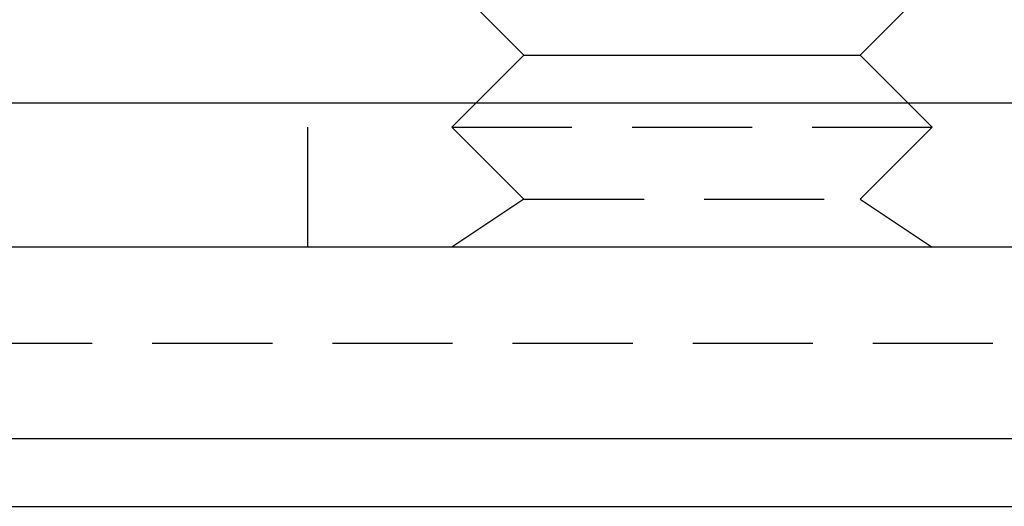
# Model space of a CAD drawing. Extents: x 186 to 446, y -239 to 393.
# Drawn here: x 212 to 232, y 316 to 326 of the extents above; entities that cross this region are included whole.
import ezdxf

# ---------------------------------------------------------------- set-up
doc = ezdxf.new("R2010")
doc.units = 0
doc.header["$LTSCALE"] = 10
doc.linetypes.add('VERDECKT', pattern=[0.375, 0.25, -0.125])
doc.layers.get('0').update_dxf_attribs({"linetype": 'CONTINUOUS'})
doc.layers.add('STEMPEL', color=3, linetype='CONTINUOUS')

# ---------------------------------------------------------------- blocks, each defined once
blk = doc.blocks.new('A$CE760704C')
at = {"extrusion": (0, 1, -2e-16)}
for p, q in [((-94.0314, 319), (-95.0314, 320)), ((-87.03152, 319), (-86.03152, 320)), ((-94.0314, 319), (-95.0314, 318)), ((-94.0314, 319), (-87.03152, 319)), ((-87.03152, 319), (-86.03152, 318)), ((121.96854, 318), (-123.03146, 318)), ((121.96854, 315), (-123.03146, 315)), ((-123.03146, 311.01421), (121.96854, 311.01421)), ((-121.61725, 309.6), (120.55433, 309.6))]:
    blk.add_line(p, q, dxfattribs=at)
at = {"color": 1, "linetype": 'VERDECKT', "extrusion": (0, 1, -2e-16)}
for p, q in [((-98.53146, 315), (-98.53146, 318)), ((-95.0314, 318), (-95.5314, 317.5)), ((-86.03152, 318), (-85.53152, 317.5)), ((-95.5314, 317.5), (-85.53152, 317.5)), ((-94.0314, 316), (-95.5314, 317.5)), ((-87.03152, 316), (-85.53152, 317.5)), ((-94.0314, 316), (-95.5314, 315)), ((-94.0314, 316), (-87.03152, 316)), ((-87.03152, 316), (-85.53152, 315)), ((-116.7675, 313), (115.70458, 313))]:
    blk.add_line(p, q, dxfattribs=at)

msp = doc.modelspace()

# ---------------------------------------------------------------- block references
at = {"layer": 'STEMPEL'}
msp.add_blockref('A$CE760704C', (316.109, 6.224, -30.95), dxfattribs=at)

doc.saveas('drawing.dxf')
